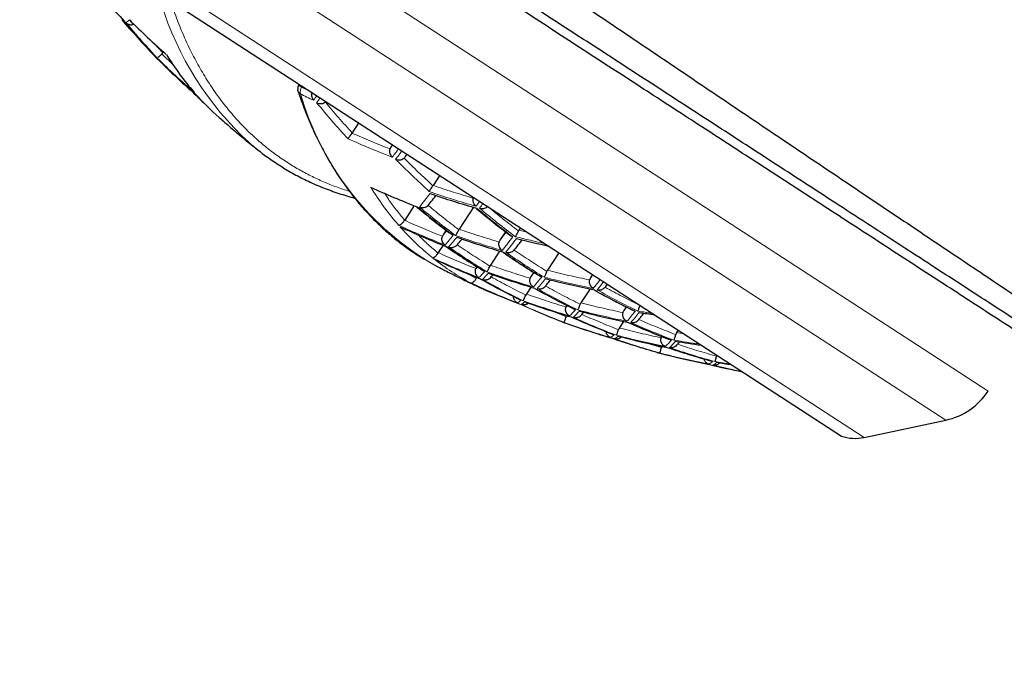
# Model space of a CAD drawing. Units: millimetres. Extents: x 8 to 869, y 12 to 812.
# Drawn here: x 41 to 55, y 649 to 659 of the extents above; entities that cross this region are included whole.
import ezdxf

# ---------------------------------------------------------------- set-up
doc = ezdxf.new("R2010")
doc.units = ezdxf.units.MM

msp = doc.modelspace()

# ---------------------------------------------------------------- linework, layer by layer
at = {"color": 252, "linetype": 'Continuous', "lineweight": 0}
for p, q in [((39.215, 664.046), (54.189, 654.312)), ((39.075, 663.293), (54.514, 653.257)), ((39.334, 662.072), (53.293, 652.998)), ((42.825, 658.741), (42.694, 658.885)), ((42.984, 658.558), (42.81, 658.724)), ((44.898, 658.23), (44.854, 658.259)), ((44.898, 658.23), (44.909, 658.247)), ((45.05, 658.154), (44.898, 658.23)), ((46.257, 657.371), (46.23, 657.335)), ((48.266, 656.065), (48.142, 656.094)), ((47.501, 655.369), (47.359, 655.451)), ((47.517, 655.546), (47.507, 655.535)), ((48.369, 655.458), (48.32, 655.399)), ((49.246, 655.428), (49.21, 655.383)), ((47.646, 655.323), (47.509, 655.384)), ((48.849, 654.799), (48.625, 654.889)), ((48.857, 654.969), (48.854, 654.965)), ((49.75, 654.943), (49.706, 654.891)), ((48.784, 654.727), (48.775, 654.728)), ((50.6, 654.547), (50.495, 654.563)), ((50.27, 654.34), (50.016, 654.416)), ((54.189, 654.312), (55.145, 653.691))]:
    msp.add_line(p, q, dxfattribs=at)
at = {"color": 7, "linetype": 'Continuous', "lineweight": 30}
for p, q in [((39.489, 661.77), (52.146, 653.542)), ((42.706, 658.69), (42.701, 658.697)), ((42.705, 658.689), (42.748, 658.645)), ((42.81, 658.724), (42.825, 658.741)), ((42.825, 658.741), (42.835, 658.757)), ((44.865, 658.275), (44.854, 658.259)), ((45.751, 657.699), (45.652, 657.546)), ((45.649, 657.542), (45.652, 657.546)), ((46.254, 657.372), (46.23, 657.335)), ((46.448, 657.194), (46.475, 657.229)), ((46.958, 656.915), (46.859, 656.761)), ((46.859, 656.761), (46.856, 656.757)), ((46.577, 656.46), (46.436, 656.242)), ((46.786, 656.463), (46.8, 656.481)), ((47.462, 656.435), (47.25, 656.108)), ((46.435, 656.241), (46.436, 656.242)), ((47.008, 656.022), (46.998, 656.002)), ((47.054, 656.093), (47.008, 656.022)), ((47.25, 656.108), (47.245, 656.1)), ((47.94, 656.07), (47.858, 655.944)), ((48.142, 656.094), (48.135, 656.082)), ((48.165, 656.13), (48.142, 656.094)), ((47.009, 655.868), (46.937, 655.758)), ((47.22, 655.874), (47.229, 655.885)), ((46.937, 655.758), (46.933, 655.752)), ((47.853, 655.781), (47.715, 655.569)), ((48.07, 655.795), (48.081, 655.81)), ((48.739, 655.757), (48.567, 655.494)), ((47.507, 655.535), (47.499, 655.519)), ((47.515, 655.547), (47.507, 655.535)), ((47.715, 655.569), (47.708, 655.557)), ((47.729, 655.4), (47.756, 655.427)), ((48.361, 655.463), (48.32, 655.399)), ((48.567, 655.494), (48.558, 655.477)), ((49.241, 655.431), (49.21, 655.383)), ((47.509, 655.384), (47.501, 655.369)), ((47.512, 655.388), (47.509, 655.384)), ((47.727, 655.396), (47.729, 655.4)), ((48.32, 655.399), (48.308, 655.375)), ((49.436, 655.253), (49.462, 655.287)), ((48.252, 655.139), (48.243, 655.124)), ((48.319, 655.243), (48.252, 655.139)), ((48.538, 655.259), (48.544, 655.267)), ((49.202, 655.215), (49.067, 655.007)), ((49.427, 655.241), (49.436, 655.253)), ((49.067, 655.007), (49.057, 654.987)), ((48.854, 654.965), (48.844, 654.946)), ((48.856, 654.97), (48.854, 654.965)), ((49.079, 654.835), (49.111, 654.868)), ((49.743, 654.947), (49.706, 654.891)), ((48.775, 654.728), (48.833, 654.706)), ((48.833, 654.707), (48.842, 654.705)), ((48.859, 654.819), (48.849, 654.799)), ((49.702, 654.73), (49.639, 654.632)), ((49.93, 654.759), (49.933, 654.763)), ((50.519, 654.6), (50.495, 654.563)), ((50.204, 654.268), (50.265, 654.251)), ((52.146, 653.542), (52.954, 653.017)), ((53.293, 652.998), (54.514, 653.257))]:
    msp.add_line(p, q, dxfattribs=at)
at = {"color": 7, "linetype": 'Continuous', "lineweight": 30, "flags": 128}
for points in [[(44.843, 658.173), (44.84, 658.186), (44.839, 658.194)], [(46.781, 655.629), (46.888, 655.569), (46.93, 655.547)]]:
    msp.add_lwpolyline(points, dxfattribs=at)
at = {"color": 7, "linetype": 'Continuous', "lineweight": 30}
for centre, radius, start, end in [((51.601, 668.074), 12.88, 220.2034, 223.4547), ((52.128, 667.677), 13.02, 220.3938, 223.6076), ((51.211, 668.173), 12.603, 225.1802, 228.6108), ((46.554, 660.972), 4.311, 211.5265, 220.9094), ((51.243, 667.148), 12.017, 225.0596, 228.2931), ((51.755, 667.748), 12.799, 225.3656, 228.742), ((52.312, 667.385), 12.921, 225.454, 226.6265), ((46.231, 660.696), 3.886, 221.3984, 228.759), ((46.586, 660.225), 3.753, 228.7994, 233.9809), ((51.186, 668.189), 12.603, 245.3397, 248.7704), ((50.978, 668.572), 12.636, 250.7724, 254.0915), ((51.731, 667.764), 12.799, 245.2085, 248.585), ((51.514, 668.13), 12.88, 250.4959, 253.7472), ((51.299, 668.548), 12.979, 255.7619, 257.9444), ((52.292, 667.364), 12.895, 245.1459, 248.4964), ((52.067, 667.716), 13.024, 250.3386, 253.5513), ((52.869, 666.99), 12.893, 245.1472, 248.4983), ((51.849, 668.142), 13.195, 255.466, 258.7286), ((49.22, 658.703), 3.844, 245.1693, 249.9014), ((52.636, 667.328), 13.07, 250.2888, 253.4894), ((53.105, 665.964), 12.039, 247.0688, 248.9637), ((52.411, 667.739), 13.288, 255.3238, 258.5604), ((52.17, 668.159), 13.48, 260.4669, 261.452), ((53.221, 666.967), 13.02, 250.343, 253.5568), ((53.501, 665.953), 12.139, 250.9346, 254.2797), ((52.988, 667.364), 13.286, 255.3268, 258.564), ((52.744, 667.793), 13.548, 260.3789, 262.0237), ((50.207, 654.28), 0.0133, 221.8684, 255.1118), ((50.27, 654.271), 0.0204, 256.2031, 280.351), ((53.581, 667.018), 13.189, 255.4752, 258.7395), ((53.325, 667.409), 13.475, 260.4746, 261.4013), ((53.907, 666.028), 12.292, 256.3488, 258.5869), ((54.306, 654.236), 1, 281.9753, 326.9753), ((53.158, 653.634), 0.65, 251.6752, 281.9753)]:
    msp.add_arc(centre, radius, start, end, dxfattribs=at)
at = {"color": 252, "linetype": 'Continuous', "lineweight": 0}
for centre, radius, start, end in [((47.275, 660.852), 4.679, 197.0235, 227.5152), ((51.668, 667.079), 12.269, 219.8666, 223.1735), ((51.693, 667.061), 12.273, 219.8721, 223.178), ((51.732, 667.765), 12.792, 225.3599, 228.738), ((45.012, 658.157), 0.135, 147.4174, 191.1625), ((44.912, 658.196), 0.073, 198.8664, 243.3969), ((49.066, 659.339), 4.357, 196.0918, 238.3673), ((50.345, 668.821), 12.007, 242.9194, 243.9631), ((22.73, 675.061), 28.093, 322.6912, 322.8722), ((22.739, 675.053), 28.141, 322.6898, 322.8821), ((50.638, 668.663), 12.289, 245.7372, 249.082), ((23.118, 674.822), 29.09, 322.6754, 322.9905), ((23.041, 674.886), 29.249, 322.6763, 322.9897), ((49.603, 658.99), 4.311, 211.5265, 220.9094), ((33.831, 666.678), 16.413, 321.4015, 322.2999), ((50.956, 668.591), 12.624, 250.7868, 254.1095), ((25.117, 673.507), 28.141, 322.6898, 322.8821), ((25.209, 673.449), 28.093, 322.6912, 322.8722), ((54.78, 665.007), 11.248, 229.7637, 233.2564), ((54.81, 664.995), 11.232, 229.7531, 233.2509), ((51.708, 667.781), 12.792, 245.2126, 248.5907), ((49.253, 658.689), 3.849, 221.3708, 231.3692), ((41.716, 660.457), 7.025, 319.2516, 320.8014), ((51.491, 668.148), 12.872, 250.5049, 253.7584), ((41.766, 660.431), 7.029, 319.2541, 320.8035), ((34.866, 666.17), 16.656, 321.4462, 322.3388), ((34.908, 666.154), 16.672, 321.4491, 322.3413), ((51.275, 668.559), 12.961, 255.7775, 257.7855), ((54.399, 665.122), 11.388, 235.2583, 238.6923), ((54.428, 665.109), 11.374, 235.2561, 238.6944), ((52.268, 667.38), 12.893, 245.1472, 248.4983), ((49.157, 658.574), 3.7, 231.862, 242.0886), ((46.023, 656.914), 2.156, 314.8289, 318.1926), ((46.076, 656.889), 2.158, 314.8348, 318.197), ((52.044, 667.732), 13.02, 250.343, 253.5568), ((52.845, 667.005), 12.895, 245.1459, 248.4964), ((49.185, 658.626), 3.759, 242.5283, 245.1572), ((42.906, 659.927), 7.186, 319.3438, 320.8772), ((42.955, 659.909), 7.196, 319.349, 320.8815), ((51.826, 668.159), 13.189, 255.4752, 258.7395), ((36.761, 665.151), 15.955, 321.522, 322.128), ((36.99, 664.994), 15.736, 321.5236, 322.0862), ((54.068, 665.315), 11.584, 240.5854, 243.9758), ((54.097, 665.302), 11.572, 240.5892, 243.9831), ((54.776, 665.009), 11.248, 240.6942, 244.1868), ((54.806, 664.997), 11.232, 240.6996, 244.1974), ((53.086, 665.918), 11.99, 245.6557, 247.0683), ((53.125, 665.928), 12.012, 245.6618, 248.9712), ((52.612, 667.344), 13.07, 250.2888, 253.4894), ((47.326, 656.383), 2.222, 315.017, 318.3328), ((47.381, 656.364), 2.225, 315.027, 318.3403), ((52.387, 667.755), 13.286, 255.3268, 258.564), ((44.069, 659.587), 7.475, 319.501, 321.0065), ((44.116, 659.578), 7.49, 319.509, 321.0131), ((52.147, 668.174), 13.475, 260.4746, 261.4013), ((53.197, 666.981), 13.024, 250.3386, 253.5513), ((53.774, 665.591), 11.834, 245.7958, 249.1564), ((53.802, 665.577), 11.825, 245.8032, 249.1668), ((54.471, 665.271), 11.554, 246.0169, 249.4623), ((54.501, 665.258), 11.54, 246.0282, 249.4778), ((49.342, 654.767), 0.323, 301.0426, 313.0311), ((49.402, 654.748), 0.323, 301.0664, 313.0456), ((53.53, 665.938), 12.132, 250.9439, 254.2913), ((52.963, 667.379), 13.288, 255.3238, 258.5604), ((48.672, 655.993), 2.329, 315.3065, 318.5486), ((48.729, 655.98), 2.334, 315.3209, 318.5593), ((52.719, 667.806), 13.545, 260.3788, 262.0238), ((50.209, 654.287), 0.0204, 256.0077, 280.3234), ((53.556, 667.032), 13.195, 255.466, 258.7286), ((54.189, 665.62), 11.912, 251.2194, 254.6337), ((54.218, 665.607), 11.901, 251.2343, 254.6521), ((50.799, 654.38), 0.339, 301.7179, 313.4404), ((50.861, 654.367), 0.34, 301.7509, 313.4603), ((53.3, 667.424), 13.48, 260.4669, 261.452), ((53.933, 666.005), 12.273, 256.3647, 258.4241)]:
    msp.add_arc(centre, radius, start, end, dxfattribs=at)
at = {"color": 7, "linetype": 'Continuous', "lineweight": 30}
for points, knots in [([(46.307, 661.353), (46.453, 661.254), (46.745, 661.055), (47.183, 660.757), (47.621, 660.46), (48.058, 660.163), (48.496, 659.866), (48.934, 659.569), (49.37, 659.274), (49.807, 658.978), (50.244, 658.683), (50.68, 658.389), (51.115, 658.095), (51.548, 657.803), (51.981, 657.512), (52.412, 657.221), (52.841, 656.933), (53.264, 656.648), (53.681, 656.368), (54.089, 656.094), (54.489, 655.825), (54.882, 655.562), (55.272, 655.301), (55.649, 655.048), (56.013, 654.804), (56.366, 654.568), (56.715, 654.334), (57.053, 654.108), (57.382, 653.888), (57.7, 653.675), (58.014, 653.465), (58.34, 653.248), (58.676, 653.023), (59.018, 652.795), (59.35, 652.573), (59.672, 652.359), (59.985, 652.149), (60.285, 651.95), (60.57, 651.759), (60.842, 651.578), (61.105, 651.403), (61.356, 651.236), (61.594, 651.077), (61.82, 650.926), (62.037, 650.782), (62.249, 650.641), (62.454, 650.504), (62.652, 650.373), (62.838, 650.249), (62.993, 650.146), (63.12, 650.061), (63.224, 649.991), (63.323, 649.926), (63.415, 649.864), (63.501, 649.807), (63.581, 649.754), (63.656, 649.704), (63.724, 649.659), (63.785, 649.618), (63.839, 649.582), (63.887, 649.55), (63.929, 649.522), (63.964, 649.499), (63.994, 649.479), (64.014, 649.465), (64.029, 649.456), (64.038, 649.45), (64.044, 649.446), (64.044, 649.446), (64.045, 649.445)], [0, 0, 0, 0, 0.017323, 0.034647, 0.051994, 0.069342, 0.086794, 0.104246, 0.121723, 0.1392, 0.156839, 0.174477, 0.192143, 0.209809, 0.227616, 0.245422, 0.263259, 0.281095, 0.29861, 0.316132, 0.333143, 0.350154, 0.367194, 0.384235, 0.400169, 0.416103, 0.432064, 0.448026, 0.463178, 0.478331, 0.49351, 0.508689, 0.526289, 0.543901, 0.561037, 0.578173, 0.595357, 0.612541, 0.628687, 0.644833, 0.661026, 0.677218, 0.692663, 0.708107, 0.7236, 0.739092, 0.755435, 0.771794, 0.788152, 0.804509, 0.815459, 0.826411, 0.837361, 0.848301, 0.859243, 0.870183, 0.881176, 0.89217, 0.903163, 0.913891, 0.92462, 0.935348, 0.946127, 0.956908, 0.967688, 0.975761, 0.983834, 0.991917, 1, 1, 1, 1]), ([(63.588, 649.528), (63.588, 649.529), (63.586, 649.53), (63.573, 649.538), (63.554, 649.551), (63.525, 649.569), (63.489, 649.593), (63.445, 649.621), (63.393, 649.655), (63.331, 649.696), (63.258, 649.743), (63.174, 649.797), (63.081, 649.858), (62.978, 649.925), (62.866, 649.998), (62.745, 650.077), (62.615, 650.161), (62.474, 650.253), (62.323, 650.351), (62.161, 650.456), (61.99, 650.567), (61.812, 650.683), (61.625, 650.804), (61.431, 650.931), (61.229, 651.062), (61.021, 651.197), (60.805, 651.338), (60.583, 651.482), (60.354, 651.631), (60.119, 651.784), (59.878, 651.94), (59.631, 652.1), (59.379, 652.264), (59.113, 652.437), (58.833, 652.619), (58.538, 652.811), (58.238, 653.006), (57.911, 653.219), (57.555, 653.45), (57.169, 653.701), (56.776, 653.956), (56.377, 654.216), (55.972, 654.479), (55.562, 654.746), (55.146, 655.016), (54.725, 655.29), (54.291, 655.572), (53.844, 655.862), (53.385, 656.161), (52.941, 656.449), (52.513, 656.728), (52.101, 656.995), (51.687, 657.264), (51.271, 657.535), (50.852, 657.807), (50.431, 658.08), (50.009, 658.355), (49.584, 658.631), (49.158, 658.908), (48.73, 659.186), (48.302, 659.465), (47.863, 659.75), (47.414, 660.042), (46.956, 660.34), (46.497, 660.638), (46.19, 660.837), (46.037, 660.937)], [0, 0, 0, 0, 0.0119664, 0.0239371, 0.0359078, 0.0478743, 0.0599772, 0.0720843, 0.0841914, 0.0962944, 0.1095942, 0.1228994, 0.1362048, 0.1495048, 0.1629752, 0.1764508, 0.1899267, 0.2033975, 0.2174755, 0.2315587, 0.2456422, 0.2597205, 0.2737787, 0.2878416, 0.3019048, 0.3159635, 0.3300186, 0.3440778, 0.3581371, 0.3721926, 0.3862455, 0.4003019, 0.4143586, 0.4284117, 0.4438379, 0.459268, 0.4746985, 0.490125, 0.5088923, 0.527663, 0.5464306, 0.565196, 0.5839644, 0.60273, 0.6214939, 0.6402604, 0.6590244, 0.6788556, 0.6986896, 0.7185209, 0.7358498, 0.7531821, 0.7705146, 0.7878437, 0.8051714, 0.8225023, 0.8398333, 0.8571611, 0.8744881, 0.891818, 0.909148, 0.9264751, 0.9448545, 0.9632375, 0.9816205, 1, 1, 1, 1]), ([(61.7, 650.597), (61.7, 650.597), (61.699, 650.597), (61.688, 650.605), (61.668, 650.618), (61.639, 650.637), (61.6, 650.662), (61.551, 650.694), (61.492, 650.732), (61.42, 650.779), (61.332, 650.836), (61.225, 650.906), (61.105, 650.984), (60.972, 651.07), (60.825, 651.165), (60.667, 651.268), (60.497, 651.379), (60.316, 651.496), (60.137, 651.613), (59.962, 651.727), (59.794, 651.836), (59.619, 651.95), (59.418, 652.08), (59.188, 652.23), (58.928, 652.399), (58.655, 652.576), (58.369, 652.762), (58.07, 652.956), (57.783, 653.143), (57.509, 653.321), (57.251, 653.489), (56.988, 653.66), (56.69, 653.853), (56.357, 654.07), (55.985, 654.312), (55.606, 654.558), (55.22, 654.809), (54.829, 655.063), (54.421, 655.328), (53.998, 655.603), (53.559, 655.889), (53.134, 656.165), (52.724, 656.432), (52.329, 656.688), (51.932, 656.947), (51.531, 657.207), (51.127, 657.47), (50.72, 657.734), (50.311, 658), (49.896, 658.27), (49.474, 658.544), (49.046, 658.822), (48.616, 659.102), (48.328, 659.289), (48.184, 659.383)], [0, 0, 0, 0, 0.0118524, 0.0264394, 0.0410265, 0.0556075, 0.0710278, 0.0864553, 0.1018828, 0.1173034, 0.1358808, 0.1544643, 0.1730421, 0.1919074, 0.2107932, 0.2296906, 0.2485897, 0.2674792, 0.2863471, 0.3015354, 0.3167284, 0.3319217, 0.3471105, 0.367358, 0.3876104, 0.4078584, 0.4288578, 0.449862, 0.4708618, 0.4877323, 0.5046072, 0.5214823, 0.5383533, 0.5608446, 0.5833404, 0.6058321, 0.6283207, 0.6508133, 0.6733023, 0.6974411, 0.7215844, 0.7457236, 0.7667033, 0.7876881, 0.8086731, 0.8296531, 0.8506308, 0.8716131, 0.8925955, 0.9135734, 0.9351776, 0.9567866, 0.9783957, 1, 1, 1, 1]), ([(42.251, 659.216), (42.325, 659.128), (42.474, 658.953), (42.63, 658.784), (42.707, 658.7)], [0, 0, 0, 0, 0.499813, 1, 1, 1, 1]), ([(42.274, 659.193), (42.278, 659.189), (42.284, 659.183), (42.296, 659.175), (42.311, 659.168), (42.331, 659.162), (42.354, 659.16), (42.375, 659.163), (42.388, 659.168), (42.394, 659.171)], [0, 0, 0, 0, 0.124297, 0.214641, 0.342909, 0.528688, 0.700997, 0.860633, 1, 1, 1, 1]), ([(42.701, 658.697), (42.692, 658.706), (42.683, 658.716), (42.68, 658.73), (42.68, 658.731)], [0, 0, 0, 0, 0.919099, 1, 1, 1, 1]), ([(42.744, 658.663), (42.745, 658.664), (42.748, 658.666), (42.763, 658.679), (42.781, 658.695), (42.798, 658.711), (42.806, 658.72), (42.81, 658.724)], [0, 0, 0, 0, 0.280963, 0.508315, 0.761777, 0.883964, 1, 1, 1, 1]), ([(42.749, 658.645), (42.749, 658.644), (42.752, 658.64), (42.758, 658.64), (42.763, 658.64)], [0, 0, 0, 0, 0.204753, 1, 1, 1, 1]), ([(44.854, 658.259), (44.849, 658.249), (44.839, 658.229), (44.839, 658.206), (44.84, 658.194)], [0, 0, 0, 0, 0.505437, 1, 1, 1, 1]), ([(43.248, 658.177), (43.248, 658.176), (43.248, 658.176), (43.25, 658.177), (43.252, 658.179), (43.254, 658.181), (43.255, 658.181)], [0, 0, 0, 0, 0.2825927, 0.6036734, 0.9136301, 1, 1, 1, 1]), ([(44.843, 658.173), (44.853, 658.142), (44.878, 658.068), (44.92, 657.953), (44.969, 657.827), (45.02, 657.703), (45.073, 657.583), (45.129, 657.464), (45.187, 657.348), (45.247, 657.235), (45.31, 657.124), (45.375, 657.016), (45.442, 656.911), (45.512, 656.808), (45.584, 656.708), (45.658, 656.611), (45.734, 656.516), (45.813, 656.424), (45.894, 656.335), (45.977, 656.249), (46.062, 656.165), (46.15, 656.084), (46.24, 656.007), (46.332, 655.932), (46.426, 655.86), (46.523, 655.791), (46.622, 655.725), (46.693, 655.68), (46.733, 655.657), (46.738, 655.654)], [0, 0, 0, 0, 0.026938, 0.065388, 0.103846, 0.142313, 0.18079, 0.219278, 0.257778, 0.296291, 0.334818, 0.373362, 0.411924, 0.450506, 0.489111, 0.527739, 0.566395, 0.605082, 0.643801, 0.682556, 0.721352, 0.760191, 0.799077, 0.838014, 0.877005, 0.916056, 0.955168, 0.994347, 1, 1, 1, 1]), ([(45.05, 658.154), (45.048, 658.146), (45.043, 658.128), (45.044, 658.098), (45.053, 658.063), (45.067, 658.044), (45.075, 658.033)], [0, 0, 0, 0, 0.183014, 0.409724, 0.681758, 1, 1, 1, 1]), ([(45.122, 657.996), (45.134, 657.991), (45.157, 657.982), (45.195, 657.982), (45.227, 657.99), (45.244, 658.001), (45.252, 658.006)], [0, 0, 0, 0, 0.295625, 0.571931, 0.805978, 1, 1, 1, 1]), ([(45.252, 658.006), (45.256, 658.009), (45.26, 658.012), (45.263, 658.016), (45.263, 658.016)], [0, 0, 0, 0, 0.963374, 1, 1, 1, 1]), ([(43.669, 657.774), (43.725, 657.725), (43.844, 657.622), (44.028, 657.468), (44.164, 657.356), (44.237, 657.298), (44.246, 657.292)], [0, 0, 0, 0, 0.298002, 0.627287, 0.956631, 1, 1, 1, 1]), ([(45.588, 657.46), (45.592, 657.464), (45.598, 657.472), (45.612, 657.492), (45.629, 657.514), (45.643, 657.533), (45.649, 657.542)], [0, 0, 0, 0, 0.293997, 0.500658, 0.766938, 1, 1, 1, 1]), ([(46.23, 657.335), (46.227, 657.331), (46.222, 657.321), (46.219, 657.311), (46.217, 657.306)], [0, 0, 0, 0, 0.492205, 1, 1, 1, 1]), ([(44.383, 657.188), (44.407, 657.17), (44.464, 657.129), (44.556, 657.068), (44.656, 657.005), (44.76, 656.945), (44.865, 656.888), (44.972, 656.835), (45.082, 656.784), (45.194, 656.737), (45.308, 656.693), (45.423, 656.652), (45.542, 656.614), (45.63, 656.588), (45.68, 656.576), (45.688, 656.573)], [0, 0, 0, 0, 0.0636996, 0.1463785, 0.2291965, 0.3121596, 0.3952734, 0.4785437, 0.5619754, 0.6455727, 0.7293386, 0.813275, 0.8973829, 0.9816619, 1, 1, 1, 1]), ([(46.25, 657.184), (46.242, 657.194), (46.227, 657.213), (46.216, 657.248), (46.212, 657.279), (46.215, 657.298), (46.217, 657.306)], [0, 0, 0, 0, 0.317865, 0.589679, 0.816452, 1, 1, 1, 1]), ([(46.427, 657.17), (46.431, 657.173), (46.439, 657.18), (46.445, 657.189), (46.448, 657.194)], [0, 0, 0, 0, 0.4917522, 1, 1, 1, 1]), ([(46.301, 657.152), (46.314, 657.148), (46.338, 657.141), (46.375, 657.144), (46.405, 657.154), (46.42, 657.165), (46.427, 657.17)], [0, 0, 0, 0, 0.317581, 0.589315, 0.816185, 1, 1, 1, 1]), ([(46.802, 656.671), (46.805, 656.675), (46.811, 656.683), (46.824, 656.704), (46.839, 656.728), (46.851, 656.748), (46.856, 656.757)], [0, 0, 0, 0, 0.294048, 0.500658, 0.766946, 1, 1, 1, 1]), ([(46.8, 656.481), (46.822, 656.508), (46.855, 656.55), (46.891, 656.596), (46.904, 656.612)], [0, 0, 0, 0, 0.65152, 1, 1, 1, 1]), ([(46.658, 656.439), (46.67, 656.435), (46.691, 656.429), (46.726, 656.431), (46.759, 656.441), (46.777, 656.456), (46.786, 656.463)], [0, 0, 0, 0, 0.29323, 0.500455, 0.765788, 1, 1, 1, 1]), ([(47.5, 656.45), (47.491, 656.459), (47.477, 656.474), (47.462, 656.505), (47.454, 656.538), (47.457, 656.561), (47.458, 656.572)], [0, 0, 0, 0, 0.293176, 0.500442, 0.765228, 1, 1, 1, 1]), ([(47.463, 656.587), (47.462, 656.584), (47.46, 656.579), (47.459, 656.574), (47.458, 656.572)], [0, 0, 0, 0, 0.589442, 1, 1, 1, 1]), ([(46.619, 656.439), (46.619, 656.438), (46.619, 656.438), (46.62, 656.439), (46.622, 656.441), (46.622, 656.442)], [0, 0, 0, 0, 0.240296, 0.591013, 1, 1, 1, 1]), ([(46.619, 656.439), (46.702, 656.37), (46.869, 656.231), (47.042, 656.101), (47.129, 656.036)], [0, 0, 0, 0, 0.4990134, 1, 1, 1, 1]), ([(47.509, 656.414), (47.592, 656.345), (47.757, 656.208), (47.927, 656.078), (48.013, 656.013)], [0, 0, 0, 0, 0.498598, 1, 1, 1, 1]), ([(47.554, 656.422), (47.567, 656.419), (47.591, 656.414), (47.626, 656.42), (47.655, 656.431), (47.669, 656.442), (47.675, 656.447)], [0, 0, 0, 0, 0.318242, 0.590276, 0.816986, 1, 1, 1, 1]), ([(46.344, 656.167), (46.351, 656.168), (46.362, 656.17), (46.381, 656.182), (46.397, 656.195), (46.411, 656.21), (46.424, 656.225), (46.432, 656.236), (46.435, 656.241)], [0, 0, 0, 0, 0.295924, 0.499236, 0.64515, 0.775862, 0.893279, 1, 1, 1, 1]), ([(47.16, 656.017), (47.156, 656.019), (47.146, 656.023), (47.136, 656.029), (47.13, 656.034), (47.129, 656.036)], [0, 0, 0, 0, 0.38733, 0.814178, 1, 1, 1, 1]), ([(47.196, 656.013), (47.198, 656.017), (47.203, 656.024), (47.215, 656.045), (47.229, 656.069), (47.24, 656.09), (47.245, 656.1)], [0, 0, 0, 0, 0.293691, 0.500462, 0.766307, 1, 1, 1, 1]), ([(48.051, 655.993), (48.047, 655.995), (48.037, 655.998), (48.024, 656.004), (48.017, 656.01), (48.013, 656.013)], [0, 0, 0, 0, 0.3120507, 0.6913863, 1, 1, 1, 1]), ([(48.09, 655.995), (48.093, 656), (48.099, 656.01), (48.112, 656.034), (48.124, 656.058), (48.131, 656.074), (48.135, 656.082)], [0, 0, 0, 0, 0.319651, 0.592085, 0.818278, 1, 1, 1, 1]), ([(47.038, 655.871), (47.033, 655.876), (47.022, 655.884), (47.012, 655.897), (47.006, 655.907), (47.002, 655.914), (47, 655.92), (46.996, 655.931), (46.992, 655.946), (46.99, 655.972), (46.995, 655.99), (46.998, 656.002)], [0, 0, 0, 0, 0.157763, 0.293805, 0.353732, 0.408235, 0.457327, 0.501024, 0.637356, 0.765606, 1, 1, 1, 1]), ([(47.092, 655.843), (47.104, 655.839), (47.126, 655.833), (47.161, 655.837), (47.194, 655.849), (47.212, 655.866), (47.22, 655.874)], [0, 0, 0, 0, 0.2934312, 0.5005318, 0.7657873, 1, 1, 1, 1]), ([(47.229, 655.885), (47.245, 655.904), (47.265, 655.928), (47.289, 655.956), (47.294, 655.962)], [0, 0, 0, 0, 0.784429, 1, 1, 1, 1]), ([(47.891, 655.789), (47.886, 655.793), (47.876, 655.801), (47.865, 655.815), (47.858, 655.826), (47.854, 655.834), (47.849, 655.846), (47.844, 655.861), (47.841, 655.886), (47.844, 655.904), (47.846, 655.916)], [0, 0, 0, 0, 0.157583, 0.293553, 0.372241, 0.441341, 0.500881, 0.637201, 0.765535, 1, 1, 1, 1]), ([(47.858, 655.944), (47.856, 655.94), (47.85, 655.931), (47.847, 655.921), (47.846, 655.916)], [0, 0, 0, 0, 0.492162, 1, 1, 1, 1]), ([(48.081, 655.81), (48.103, 655.837), (48.137, 655.881), (48.175, 655.93), (48.19, 655.948)], [0, 0, 0, 0, 0.628297, 1, 1, 1, 1]), ([(46.85, 655.682), (46.853, 655.682), (46.858, 655.681), (46.867, 655.684), (46.873, 655.687), (46.877, 655.69), (46.881, 655.693), (46.888, 655.698), (46.898, 655.706), (46.911, 655.72), (46.923, 655.735), (46.93, 655.746), (46.933, 655.752)], [0, 0, 0, 0, 0.159748, 0.296247, 0.355818, 0.409593, 0.457588, 0.499826, 0.645298, 0.775748, 0.893109, 1, 1, 1, 1]), ([(47.056, 655.848), (47.056, 655.847), (47.055, 655.846), (47.056, 655.847), (47.057, 655.848), (47.058, 655.849)], [0, 0, 0, 0, 0.105094, 0.591767, 1, 1, 1, 1]), ([(47.056, 655.848), (47.145, 655.786), (47.325, 655.664), (47.51, 655.55), (47.602, 655.492)], [0, 0, 0, 0, 0.499502, 1, 1, 1, 1]), ([(47.906, 655.761), (47.995, 655.7), (48.173, 655.579), (48.356, 655.465), (48.448, 655.409)], [0, 0, 0, 0, 0.499417, 1, 1, 1, 1]), ([(47.946, 655.763), (47.959, 655.761), (47.982, 655.756), (48.015, 655.762), (48.045, 655.774), (48.061, 655.788), (48.07, 655.795)], [0, 0, 0, 0, 0.305392, 0.544494, 0.755304, 1, 1, 1, 1]), ([(46.93, 655.547), (47, 655.511), (47.143, 655.437), (47.362, 655.33), (47.516, 655.256), (47.595, 655.22), (47.599, 655.218)], [0, 0, 0, 0, 0.316009, 0.64956, 0.98317, 1, 1, 1, 1]), ([(47.543, 655.385), (47.537, 655.389), (47.525, 655.397), (47.514, 655.41), (47.507, 655.42), (47.503, 655.427), (47.5, 655.434), (47.495, 655.445), (47.491, 655.46), (47.49, 655.481), (47.492, 655.501), (47.496, 655.513), (47.499, 655.519)], [0, 0, 0, 0, 0.157678, 0.293562, 0.353389, 0.407776, 0.456741, 0.500303, 0.636073, 0.763914, 0.884831, 1, 1, 1, 1]), ([(47.63, 655.477), (47.626, 655.479), (47.616, 655.482), (47.607, 655.488), (47.603, 655.492), (47.602, 655.492)], [0, 0, 0, 0, 0.42317, 0.937582, 1, 1, 1, 1]), ([(47.664, 655.471), (47.666, 655.474), (47.67, 655.48), (47.68, 655.5), (47.693, 655.525), (47.703, 655.547), (47.708, 655.557)], [0, 0, 0, 0, 0.293561, 0.500531, 0.765809, 1, 1, 1, 1]), ([(48.519, 655.391), (48.521, 655.396), (48.525, 655.403), (48.535, 655.424), (48.546, 655.448), (48.554, 655.467), (48.558, 655.477)], [0, 0, 0, 0, 0.30558, 0.54464, 0.755313, 1, 1, 1, 1]), ([(47.425, 655.305), (47.428, 655.304), (47.433, 655.303), (47.441, 655.305), (47.446, 655.307), (47.45, 655.309), (47.454, 655.312), (47.46, 655.316), (47.469, 655.324), (47.48, 655.337), (47.491, 655.352), (47.498, 655.364), (47.501, 655.369)], [0, 0, 0, 0, 0.159657, 0.296126, 0.355705, 0.409503, 0.457537, 0.499829, 0.645028, 0.775407, 0.892872, 1, 1, 1, 1]), ([(47.565, 655.368), (47.66, 655.314), (47.852, 655.208), (48.049, 655.109), (48.147, 655.06)], [0, 0, 0, 0, 0.499732, 1, 1, 1, 1]), ([(47.598, 655.359), (47.605, 655.357), (47.617, 655.353), (47.634, 655.351), (47.645, 655.352), (47.653, 655.352), (47.66, 655.354), (47.67, 655.356), (47.685, 655.361), (47.706, 655.373), (47.719, 655.387), (47.727, 655.396)], [0, 0, 0, 0, 0.157882, 0.293952, 0.353853, 0.408307, 0.457324, 0.50092, 0.637874, 0.766362, 1, 1, 1, 1]), ([(48.358, 655.245), (48.352, 655.249), (48.341, 655.256), (48.33, 655.269), (48.323, 655.278), (48.318, 655.285), (48.315, 655.292), (48.31, 655.302), (48.306, 655.318), (48.303, 655.338), (48.304, 655.357), (48.307, 655.369), (48.308, 655.375)], [0, 0, 0, 0, 0.157557, 0.293426, 0.353282, 0.407723, 0.456764, 0.500422, 0.636243, 0.764175, 0.885086, 1, 1, 1, 1]), ([(48.481, 655.392), (48.477, 655.394), (48.467, 655.397), (48.456, 655.402), (48.45, 655.407), (48.448, 655.409)], [0, 0, 0, 0, 0.395584, 0.792698, 1, 1, 1, 1]), ([(48.544, 655.267), (48.56, 655.286), (48.582, 655.312), (48.607, 655.343), (48.614, 655.35)], [0, 0, 0, 0, 0.73806, 1, 1, 1, 1]), ([(49.251, 655.224), (49.245, 655.228), (49.234, 655.235), (49.223, 655.247), (49.216, 655.256), (49.212, 655.263), (49.208, 655.269), (49.203, 655.279), (49.198, 655.294), (49.193, 655.319), (49.195, 655.338), (49.196, 655.35)], [0, 0, 0, 0, 0.157563, 0.293539, 0.353482, 0.408034, 0.457206, 0.501015, 0.636957, 0.765113, 1, 1, 1, 1]), ([(49.21, 655.383), (49.208, 655.378), (49.203, 655.37), (49.198, 655.359), (49.197, 655.352), (49.196, 655.35)], [0, 0, 0, 0, 0.405833, 0.822987, 1, 1, 1, 1]), ([(48.377, 655.223), (48.377, 655.223), (48.377, 655.222), (48.378, 655.222), (48.379, 655.224), (48.379, 655.225)], [0, 0, 0, 0, 0.105513, 0.57148, 1, 1, 1, 1]), ([(48.377, 655.223), (48.473, 655.171), (48.663, 655.065), (48.859, 654.968), (48.956, 654.919)], [0, 0, 0, 0, 0.4998654, 1, 1, 1, 1]), ([(48.415, 655.221), (48.427, 655.219), (48.449, 655.214), (48.483, 655.22), (48.514, 655.234), (48.531, 655.251), (48.538, 655.259)], [0, 0, 0, 0, 0.2935974, 0.5004622, 0.7662915, 1, 1, 1, 1]), ([(49.267, 655.197), (49.267, 655.197), (49.267, 655.196), (49.268, 655.198), (49.27, 655.2), (49.27, 655.201)], [0, 0, 0, 0, 0.242532, 0.654469, 1, 1, 1, 1]), ([(49.267, 655.198), (49.362, 655.145), (49.551, 655.041), (49.745, 654.945), (49.842, 654.897)], [0, 0, 0, 0, 0.500106, 1, 1, 1, 1]), ([(49.309, 655.203), (49.322, 655.201), (49.347, 655.198), (49.382, 655.208), (49.409, 655.223), (49.421, 655.236), (49.427, 655.241)], [0, 0, 0, 0, 0.319515, 0.591911, 0.81815, 1, 1, 1, 1]), ([(48.118, 655.008), (48.112, 655.011), (48.099, 655.018), (48.085, 655.032), (48.074, 655.047), (48.068, 655.061), (48.064, 655.072), (48.061, 655.086), (48.06, 655.097), (48.06, 655.104)], [0, 0, 0, 0, 0.196272, 0.378572, 0.534064, 0.66293, 0.745776, 0.833766, 1, 1, 1, 1]), ([(48.171, 655.047), (48.167, 655.049), (48.158, 655.053), (48.151, 655.058), (48.147, 655.06)], [0, 0, 0, 0, 0.547111, 1, 1, 1, 1]), ([(48.283, 655.005), (48.281, 655.002), (48.276, 654.997), (48.268, 654.992), (48.26, 654.988), (48.251, 654.984), (48.241, 654.98), (48.228, 654.978), (48.212, 654.976), (48.194, 654.978), (48.181, 654.982), (48.175, 654.984)], [0, 0, 0, 0, 0.078223, 0.154327, 0.232874, 0.313972, 0.39772, 0.509016, 0.646448, 0.810098, 1, 1, 1, 1]), ([(48.204, 655.039), (48.204, 655.04), (48.206, 655.042), (48.209, 655.048), (48.211, 655.053), (48.213, 655.057), (48.215, 655.061), (48.218, 655.067), (48.223, 655.077), (48.231, 655.096), (48.239, 655.113), (48.243, 655.124)], [0, 0, 0, 0, 0.157767, 0.293797, 0.353707, 0.408188, 0.457251, 0.50091, 0.637602, 0.766025, 1, 1, 1, 1]), ([(49.021, 654.902), (49.023, 654.906), (49.026, 654.911), (49.035, 654.931), (49.045, 654.955), (49.053, 654.977), (49.057, 654.987)], [0, 0, 0, 0, 0.293454, 0.500454, 0.765825, 1, 1, 1, 1]), ([(48.898, 654.812), (48.891, 654.816), (48.879, 654.822), (48.866, 654.835), (48.858, 654.845), (48.854, 654.852), (48.85, 654.858), (48.845, 654.869), (48.839, 654.885), (48.837, 654.906), (48.838, 654.927), (48.842, 654.939), (48.844, 654.946)], [0, 0, 0, 0, 0.157622, 0.293445, 0.353245, 0.407607, 0.456549, 0.500093, 0.635551, 0.763254, 0.884308, 1, 1, 1, 1]), ([(48.986, 654.906), (48.981, 654.907), (48.971, 654.91), (48.961, 654.915), (48.957, 654.918), (48.956, 654.919)], [0, 0, 0, 0, 0.489132, 0.911288, 1, 1, 1, 1]), ([(48.956, 654.791), (48.969, 654.788), (48.99, 654.784), (49.025, 654.792), (49.056, 654.807), (49.072, 654.826), (49.079, 654.835)], [0, 0, 0, 0, 0.29377, 0.500556, 0.766168, 1, 1, 1, 1]), ([(49.753, 654.733), (49.746, 654.736), (49.734, 654.743), (49.722, 654.755), (49.714, 654.764), (49.709, 654.771), (49.705, 654.777), (49.7, 654.788), (49.694, 654.803), (49.69, 654.823), (49.69, 654.844), (49.692, 654.856), (49.693, 654.862)], [0, 0, 0, 0, 0.157522, 0.293357, 0.3532, 0.407631, 0.456663, 0.500319, 0.635803, 0.763582, 0.884609, 1, 1, 1, 1]), ([(49.706, 654.891), (49.703, 654.886), (49.698, 654.877), (49.695, 654.867), (49.693, 654.862)], [0, 0, 0, 0, 0.491927, 1, 1, 1, 1]), ([(49.878, 654.884), (49.874, 654.885), (49.866, 654.886), (49.855, 654.89), (49.848, 654.894), (49.843, 654.896), (49.842, 654.897)], [0, 0, 0, 0, 0.340201, 0.606902, 0.882637, 1, 1, 1, 1]), ([(49.917, 654.886), (49.919, 654.89), (49.923, 654.898), (49.932, 654.921), (49.94, 654.946), (49.945, 654.962), (49.948, 654.97)], [0, 0, 0, 0, 0.318502, 0.59061, 0.81723, 1, 1, 1, 1]), ([(49.933, 654.763), (49.95, 654.783), (49.974, 654.811), (50.001, 654.844), (50.009, 654.855)], [0, 0, 0, 0, 0.69632, 1, 1, 1, 1]), ([(48.775, 654.728), (48.774, 654.728), (48.771, 654.728), (48.77, 654.731), (48.769, 654.733)], [0, 0, 0, 0, 0.413953, 1, 1, 1, 1]), ([(48.815, 654.716), (48.815, 654.717), (48.816, 654.718), (48.818, 654.723), (48.821, 654.727), (48.822, 654.731), (48.824, 654.735), (48.826, 654.741), (48.83, 654.751), (48.838, 654.77), (48.845, 654.788), (48.849, 654.799)], [0, 0, 0, 0, 0.157785, 0.293846, 0.353782, 0.408292, 0.45739, 0.501093, 0.637404, 0.765635, 1, 1, 1, 1]), ([(48.921, 654.797), (49.022, 654.752), (49.226, 654.663), (49.434, 654.582), (49.537, 654.541)], [0, 0, 0, 0, 0.500122, 1, 1, 1, 1]), ([(49.773, 654.714), (49.773, 654.714), (49.773, 654.712), (49.774, 654.714), (49.775, 654.715)], [0, 0, 0, 0, 0.32336, 1, 1, 1, 1]), ([(49.773, 654.714), (49.874, 654.67), (50.077, 654.581), (50.284, 654.502), (50.387, 654.462)], [0, 0, 0, 0, 0.500482, 1, 1, 1, 1]), ([(49.812, 654.714), (49.825, 654.713), (49.846, 654.71), (49.879, 654.719), (49.908, 654.733), (49.923, 654.751), (49.93, 654.759)], [0, 0, 0, 0, 0.293997, 0.500658, 0.766938, 1, 1, 1, 1]), ([(49.509, 654.49), (49.505, 654.492), (49.496, 654.495), (49.484, 654.503), (49.471, 654.514), (49.461, 654.527), (49.453, 654.54), (49.448, 654.552), (49.445, 654.564), (49.444, 654.573), (49.443, 654.579)], [0, 0, 0, 0, 0.124953, 0.262619, 0.388543, 0.555403, 0.696247, 0.776074, 0.867603, 1, 1, 1, 1]), ([(49.563, 654.531), (49.558, 654.532), (49.549, 654.535), (49.541, 654.539), (49.537, 654.541)], [0, 0, 0, 0, 0.592154, 1, 1, 1, 1]), ([(49.597, 654.525), (49.598, 654.527), (49.6, 654.532), (49.607, 654.55), (49.616, 654.575), (49.624, 654.598), (49.627, 654.608)], [0, 0, 0, 0, 0.293066, 0.500095, 0.765151, 1, 1, 1, 1]), ([(49.639, 654.632), (49.636, 654.629), (49.632, 654.621), (49.629, 654.612), (49.627, 654.608)], [0, 0, 0, 0, 0.4942593, 1, 1, 1, 1]), ([(50.495, 654.563), (50.492, 654.559), (50.486, 654.549), (50.483, 654.539), (50.481, 654.534)], [0, 0, 0, 0, 0.492205, 1, 1, 1, 1]), ([(49.536, 654.479), (49.587, 654.461), (49.668, 654.434), (49.749, 654.408), (49.778, 654.399)], [0, 0, 0, 0, 0.642255, 1, 1, 1, 1]), ([(49.673, 654.499), (49.67, 654.496), (49.659, 654.483), (49.634, 654.472), (49.602, 654.465), (49.581, 654.469), (49.569, 654.471)], [0, 0, 0, 0, 0.112428, 0.420331, 0.659896, 1, 1, 1, 1]), ([(50.328, 654.355), (50.321, 654.358), (50.308, 654.364), (50.293, 654.377), (50.28, 654.391), (50.272, 654.404), (50.267, 654.415), (50.262, 654.428), (50.259, 654.446), (50.259, 654.468), (50.262, 654.481), (50.264, 654.487)], [0, 0, 0, 0, 0.1490794, 0.287629, 0.4058717, 0.5039439, 0.566857, 0.6336725, 0.7615885, 0.8832216, 1, 1, 1, 1]), ([(50.273, 654.507), (50.271, 654.505), (50.268, 654.499), (50.265, 654.492), (50.264, 654.487)], [0, 0, 0, 0, 0.373111, 1, 1, 1, 1]), ([(50.418, 654.452), (50.412, 654.453), (50.402, 654.455), (50.392, 654.459), (50.387, 654.462), (50.387, 654.462)], [0, 0, 0, 0, 0.528866, 0.921833, 1, 1, 1, 1]), ([(50.455, 654.451), (50.457, 654.455), (50.46, 654.461), (50.468, 654.484), (50.475, 654.509), (50.479, 654.526), (50.481, 654.534)], [0, 0, 0, 0, 0.317865, 0.589679, 0.816452, 1, 1, 1, 1]), ([(50.504, 654.386), (50.515, 654.398), (50.527, 654.41), (50.541, 654.425), (50.542, 654.426)], [0, 0, 0, 0, 0.968276, 1, 1, 1, 1]), ([(50.245, 654.259), (50.245, 654.26), (50.246, 654.261), (50.248, 654.266), (50.25, 654.271), (50.251, 654.276), (50.253, 654.283), (50.257, 654.293), (50.262, 654.312), (50.267, 654.329), (50.27, 654.34)], [0, 0, 0, 0, 0.15761, 0.293602, 0.372304, 0.441415, 0.500965, 0.637259, 0.765571, 1, 1, 1, 1]), ([(50.277, 654.358), (50.277, 654.357), (50.273, 654.351), (50.272, 654.345), (50.27, 654.34)], [0, 0, 0, 0, 0.203085, 1, 1, 1, 1]), ([(50.352, 654.343), (50.46, 654.307), (50.676, 654.235), (50.896, 654.173), (51.005, 654.142)], [0, 0, 0, 0, 0.500713, 1, 1, 1, 1]), ([(50.504, 654.386), (50.497, 654.378), (50.483, 654.36), (50.454, 654.344), (50.422, 654.336), (50.401, 654.338), (50.389, 654.339)], [0, 0, 0, 0, 0.233028, 0.499301, 0.705944, 1, 1, 1, 1]), ([(50.977, 654.092), (50.973, 654.093), (50.964, 654.095), (50.951, 654.102), (50.937, 654.112), (50.925, 654.124), (50.916, 654.138), (50.91, 654.149), (50.906, 654.16), (50.905, 654.168), (50.904, 654.172)], [0, 0, 0, 0, 0.119407, 0.264538, 0.397984, 0.576241, 0.728718, 0.806484, 0.901659, 1, 1, 1, 1]), ([(51.032, 654.134), (51.026, 654.135), (51.017, 654.137), (51.008, 654.141), (51.005, 654.142)], [0, 0, 0, 0, 0.616839, 1, 1, 1, 1]), ([(51.14, 654.113), (51.138, 654.11), (51.129, 654.1), (51.108, 654.086), (51.076, 654.074), (51.053, 654.077), (51.04, 654.078)], [0, 0, 0, 0, 0.095635, 0.345715, 0.646816, 1, 1, 1, 1]), ([(51.068, 654.131), (51.069, 654.133), (51.071, 654.137), (51.076, 654.156), (51.082, 654.179), (51.087, 654.201), (51.089, 654.212)], [0, 0, 0, 0, 0.293186, 0.500459, 0.765235, 1, 1, 1, 1]), ([(51.094, 654.226), (51.093, 654.223), (51.091, 654.219), (51.09, 654.214), (51.089, 654.212)], [0, 0, 0, 0, 0.589442, 1, 1, 1, 1]), ([(51.006, 654.083), (51.061, 654.07), (51.132, 654.052), (51.204, 654.037), (51.221, 654.033)], [0, 0, 0, 0, 0.769592, 1, 1, 1, 1])]:
    msp.add_open_spline(points, degree=3, knots=knots, dxfattribs=at)
at = {"color": 252, "linetype": 'Continuous', "lineweight": 0}
for points, knots in [([(45.611, 656.673), (45.547, 656.694), (45.415, 656.737), (45.223, 656.814), (45.034, 656.903), (44.85, 657.001), (44.667, 657.113), (44.486, 657.239), (44.307, 657.38), (44.136, 657.532), (43.974, 657.696), (43.82, 657.871), (43.674, 658.056), (43.533, 658.258), (43.398, 658.477), (43.269, 658.714), (43.15, 658.963), (43.041, 659.224), (42.977, 659.407), (42.946, 659.499)], [0, 0, 0, 0, 0.051304, 0.105371, 0.159448, 0.213574, 0.267789, 0.326962, 0.386021, 0.445016, 0.503998, 0.563018, 0.622126, 0.680577, 0.74449, 0.808325, 0.872146, 0.936016, 1, 1, 1, 1]), ([(42.274, 659.193), (42.282, 659.198), (42.297, 659.207), (42.318, 659.225), (42.328, 659.233)], [0, 0, 0, 0, 0.500242, 1, 1, 1, 1]), ([(42.72, 658.685), (42.715, 658.684), (42.709, 658.684), (42.706, 658.689), (42.706, 658.69)], [0, 0, 0, 0, 0.792516, 1, 1, 1, 1]), ([(45.588, 657.46), (45.508, 657.547), (45.349, 657.722), (45.198, 657.905), (45.122, 657.996)], [0, 0, 0, 0, 0.5004, 1, 1, 1, 1]), ([(46.802, 656.671), (46.717, 656.749), (46.547, 656.905), (46.383, 657.069), (46.301, 657.152)], [0, 0, 0, 0, 0.500335, 1, 1, 1, 1]), ([(46.436, 656.242), (46.394, 656.293), (46.31, 656.395), (46.21, 656.53), (46.153, 656.616), (46.134, 656.646)], [0, 0, 0, 0, 0.397357, 0.794593, 1, 1, 1, 1]), ([(46.622, 656.442), (46.711, 656.369), (46.887, 656.223), (47.069, 656.086), (47.16, 656.017)], [0, 0, 0, 0, 0.499758, 1, 1, 1, 1]), ([(47.196, 656.013), (47.105, 656.082), (46.923, 656.22), (46.746, 656.366), (46.658, 656.439)], [0, 0, 0, 0, 0.500244, 1, 1, 1, 1]), ([(46.933, 655.752), (46.885, 655.792), (46.789, 655.874), (46.689, 655.967), (46.639, 656.02), (46.633, 656.026)], [0, 0, 0, 0, 0.467777, 0.935416, 1, 1, 1, 1]), ([(47.062, 656.086), (47.061, 656.084), (47.041, 656.061), (47.024, 656.041), (47.008, 656.022)], [0, 0, 0, 0, 0.078186, 1, 1, 1, 1]), ([(47.95, 656.061), (47.942, 656.05), (47.91, 656.009), (47.88, 655.972), (47.858, 655.944)], [0, 0, 0, 0, 0.267444, 1, 1, 1, 1]), ([(47.058, 655.849), (47.152, 655.785), (47.34, 655.656), (47.533, 655.537), (47.63, 655.477)], [0, 0, 0, 0, 0.49986, 1, 1, 1, 1]), ([(47.664, 655.471), (47.567, 655.531), (47.374, 655.651), (47.186, 655.779), (47.092, 655.843)], [0, 0, 0, 0, 0.500142, 1, 1, 1, 1]), ([(47.565, 655.367), (47.665, 655.312), (47.865, 655.201), (48.069, 655.098), (48.171, 655.047)], [0, 0, 0, 0, 0.499972, 1, 1, 1, 1]), ([(48.204, 655.039), (48.102, 655.09), (47.898, 655.192), (47.698, 655.303), (47.598, 655.359)], [0, 0, 0, 0, 0.500031, 1, 1, 1, 1]), ([(48.171, 655.047), (48.161, 655.038), (48.142, 655.021), (48.126, 655.012), (48.118, 655.008)], [0, 0, 0, 0, 0.5000281, 1, 1, 1, 1]), ([(48.175, 654.984), (48.183, 654.988), (48.198, 654.997), (48.218, 655.015), (48.228, 655.023)], [0, 0, 0, 0, 0.499969, 1, 1, 1, 1])]:
    msp.add_open_spline(points, degree=3, knots=knots, dxfattribs=at)
for points in [[(45.652, 657.546), (45.584, 657.621), (45.448, 657.772), (45.317, 657.928), (45.252, 658.006)], [(46.217, 657.306), (46.121, 657.344), (45.931, 657.419), (45.743, 657.501), (45.649, 657.542)], [(46.856, 656.757), (46.783, 656.825), (46.638, 656.959), (46.497, 657.099), (46.427, 657.17)], [(47.458, 656.572), (47.358, 656.602), (47.156, 656.661), (46.958, 656.728), (46.859, 656.761)], [(47.245, 656.1), (47.167, 656.159), (47.012, 656.277), (46.861, 656.401), (46.786, 656.463)], [(48.135, 656.082), (48.057, 656.141), (47.901, 656.26), (47.751, 656.385), (47.675, 656.447)], [(46.998, 656.002), (46.903, 656.04), (46.714, 656.116), (46.528, 656.199), (46.435, 656.241)], [(47.846, 655.916), (47.746, 655.946), (47.546, 656.007), (47.348, 656.074), (47.25, 656.108)], [(47.708, 655.557), (47.626, 655.608), (47.461, 655.711), (47.301, 655.819), (47.22, 655.874)], [(47.499, 655.519), (47.404, 655.557), (47.216, 655.634), (47.03, 655.717), (46.937, 655.758)], [(48.558, 655.477), (48.476, 655.529), (48.311, 655.631), (48.15, 655.741), (48.07, 655.795)], [(48.308, 655.375), (48.209, 655.406), (48.01, 655.467), (47.813, 655.535), (47.715, 655.569)], [(49.196, 655.35), (49.091, 655.372), (48.88, 655.416), (48.671, 655.468), (48.567, 655.494)], [(48.243, 655.124), (48.156, 655.167), (47.982, 655.255), (47.812, 655.349), (47.727, 655.396)], [(48.844, 654.946), (48.744, 654.976), (48.546, 655.037), (48.35, 655.105), (48.252, 655.139)], [(49.057, 654.987), (48.969, 655.031), (48.795, 655.118), (48.624, 655.212), (48.538, 655.259)], [(49.948, 654.97), (49.86, 655.013), (49.685, 655.101), (49.513, 655.194), (49.427, 655.241)], [(49.693, 654.862), (49.588, 654.885), (49.378, 654.929), (49.171, 654.981), (49.067, 655.007)], [(49.627, 654.608), (49.535, 654.644), (49.351, 654.717), (49.169, 654.796), (49.079, 654.835)], [(50.481, 654.534), (50.389, 654.57), (50.203, 654.641), (50.021, 654.72), (49.93, 654.759)], [(50.264, 654.487), (50.159, 654.51), (49.95, 654.554), (49.742, 654.606), (49.639, 654.632)], [(51.089, 654.212), (50.992, 654.24), (50.796, 654.295), (50.603, 654.359), (50.506, 654.39)]]:
    msp.add_open_spline(points, degree=3, dxfattribs=at)

doc.saveas('drawing.dxf')
